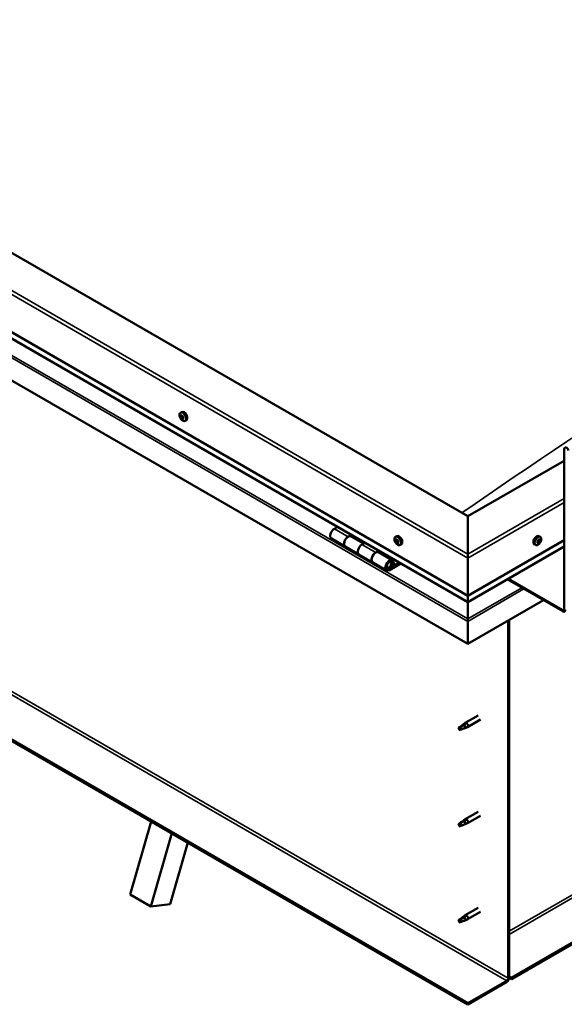
# Model space of a CAD drawing. Units: millimetres. Extents: x -6400 to 24410, y 3077 to 8837.
# Drawn here: x 9989 to 10549, y 3418 to 4430 of the extents above; entities that cross this region are included whole.
import ezdxf

# ---------------------------------------------------------------- set-up
doc = ezdxf.new("R2010")
doc.units = ezdxf.units.MM
doc.header["$LTSCALE"] = 25
doc.layers.add('Visible (ISO)', color=7, linetype='Continuous', lineweight=50)
doc.layers.add('Visible Narrow (ISO)', color=7, linetype='Continuous', lineweight=35)

msp = doc.modelspace()

# ---------------------------------------------------------------- linework, layer by layer
at = {"layer": 'Visible (ISO)'}
for p, q in [((12398.5, 4544.7), (10494.3, 3445.3)), ((10494.3, 3444.1), (12398.5, 4543.5)), ((10449.4, 3919.5), (9494.8, 4470.6)), ((9424.1, 4429.8), (10449.4, 3837.8)), ((10449.4, 3831.3), (9431.6, 4419)), ((10449.4, 3788.4), (9417, 4384.5)), ((10154, 4025.9), (10155.4, 4026.7)), ((10154.6, 4022.6), (10155.3, 4023)), ((10156.3, 4019.8), (10156.9, 4020.2)), ((10158.8, 4017.7), (10160.1, 4018.4)), ((10449.4, 3419.4), (9445.3, 3999.1)), ((9445.3, 3997.8), (10449.4, 3418.1)), ((10548.4, 3823.9), (10548.4, 3988.5)), ((10548.4, 3976.6), (10449.4, 3919.5)), ((10449.4, 3919.5), (10449.4, 3880.7)), ((10449.4, 3880.7), (10449.4, 3919.5)), ((10315.5, 3908.7), (10312.2, 3906.8)), ((10309.2, 3896.7), (10323.4, 3888.5)), ((10326.4, 3898.6), (10329.6, 3900.5)), ((10342.3, 3891.5), (10329.4, 3898.9)), ((10331, 3899.7), (10329.5, 3898.8)), ((10329.9, 3899.1), (10330.3, 3898.9)), ((10330.2, 3898.5), (10330.3, 3898.9)), ((10330.3, 3898.9), (10331.6, 3899.1)), ((10330.8, 3899.5), (10331.6, 3899.1)), ((10331.6, 3899.1), (10331.3, 3897.8)), ((10375, 3898.3), (10376.3, 3899.1)), ((10375.8, 3895.1), (10376.4, 3895.5)), ((10449.4, 3837.8), (10548.4, 3895)), ((10523.8, 3898.3), (10522.5, 3899.1)), ((10523.3, 3895), (10522.6, 3895.4)), ((10337.5, 3880.4), (10323.4, 3888.5)), ((10343.8, 3892.3), (10340.5, 3890.5)), ((10377, 3892.2), (10377.8, 3892.6)), ((10379.7, 3890.1), (10381.1, 3890.9)), ((10449.4, 3831.3), (10548.4, 3888.5)), ((10519.1, 3890.1), (10517.7, 3890.9)), ((10521.5, 3892.3), (10520.9, 3892.7)), ((10337.5, 3880.4), (10351.7, 3872.2)), ((10354.7, 3882.3), (10357.9, 3884.2)), ((10371.8, 3874.4), (10357.7, 3882.6)), ((10359.3, 3883.4), (10357.8, 3882.5)), ((10358.2, 3882.7), (10358.6, 3882.5)), ((10358.5, 3882.1), (10358.6, 3882.5)), ((10358.6, 3882.5), (10359.9, 3882.7)), ((10359.1, 3883.2), (10359.9, 3882.7)), ((10359.9, 3882.7), (10359.6, 3881.5)), ((10449.4, 3876.6), (10449.4, 3880.7)), ((10449.4, 3880.7), (10449.4, 3876.6)), ((10449.4, 3876.6), (10449.4, 3837.8)), ((10449.4, 3837.8), (10449.4, 3876.6)), ((10365.8, 3864), (10351.7, 3872.2)), ((10379.1, 3871.9), (10368.8, 3866)), ((10380.5, 3871.1), (10368.8, 3864.3)), ((10372.7, 3868.6), (10370.4, 3870)), ((10371.5, 3871.9), (10372.7, 3868.6)), ((10372.7, 3868.6), (10374, 3870)), ((10374, 3870), (10372.8, 3873.2)), ((10490, 3854.8), (10547, 3821.9)), ((10491.1, 3855.4), (10547, 3823.1)), ((10449.4, 3837.8), (10449.4, 3831.7)), ((10449.4, 3831.7), (10449.4, 3837.8)), ((10527.2, 3833.3), (10449.4, 3788.4)), ((10449.4, 3831.3), (10449.4, 3831.7)), ((10449.4, 3831.7), (10449.4, 3831.3)), ((10449.4, 3831.3), (10449.4, 3814.2)), ((10449.4, 3814.2), (10449.4, 3831.3)), ((10449.4, 3811.7), (10449.4, 3814.2)), ((10449.4, 3814.2), (10449.4, 3811.7)), ((10449.4, 3811.7), (10449.4, 3813)), ((10449.4, 3811.7), (10449.4, 3788.4)), ((10449.4, 3811.7), (10449.4, 3811.7)), ((10449.4, 3811.7), (10449.4, 3811.7)), ((10449.4, 3788.4), (10449.4, 3811.6)), ((10449.4, 3811.6), (10449.4, 3788.4)), ((10490.8, 3812.3), (10490.8, 3444.9)), ((10491.8, 3812.9), (10491.8, 3445.5)), ((10449.4, 3788.4), (10449.4, 3788.4)), ((10459.9, 3714.8), (10446.8, 3707.2)), ((10441.4, 3703), (10440.6, 3700.8)), ((10445.5, 3705.3), (10441.4, 3703)), ((10444.6, 3705.6), (10446.7, 3707.2)), ((10447.3, 3706.6), (10445.5, 3705.3)), ((10447.2, 3702.2), (10449.1, 3703)), ((10462.3, 3710.6), (10449.2, 3703)), ((10441.4, 3699.7), (10440.6, 3700.8)), ((10442.7, 3700.4), (10441.4, 3699.7)), ((10459.9, 3616), (10446.8, 3608.4)), ((10462.3, 3611.8), (10449.2, 3604.3)), ((10102.5, 3530.8), (10124, 3606)), ((10441.4, 3604.2), (10440.6, 3602)), ((10441.4, 3600.9), (10440.6, 3602)), ((10445.5, 3606.5), (10441.4, 3604.2)), ((10442.7, 3601.6), (10441.4, 3600.9)), ((10444.6, 3606.8), (10446.7, 3608.4)), ((10447.3, 3607.8), (10445.5, 3606.5)), ((10447.2, 3603.4), (10449.1, 3604.2)), ((10123.7, 3518.5), (10145.2, 3593.8)), ((10161.6, 3584.3), (10143.4, 3520.9)), ((10102.5, 3530.8), (10123.7, 3518.5)), ((10143.4, 3520.9), (10123.7, 3518.5)), ((10459.9, 3517.2), (10446.8, 3509.6)), ((10462.3, 3513), (10449.2, 3505.5)), ((10441.4, 3505.4), (10440.6, 3503.2)), ((10441.4, 3502.1), (10440.6, 3503.2)), ((10445.5, 3507.8), (10441.4, 3505.4)), ((10442.7, 3502.8), (10441.4, 3502.1)), ((10444.6, 3508), (10446.7, 3509.6)), ((10447.3, 3509), (10445.5, 3507.8)), ((10447.2, 3504.6), (10449.1, 3505.4)), ((10489.4, 3442.4), (10449.4, 3419.4)), ((10449.4, 3418.1), (10489.4, 3441.2)), ((10494.3, 3445.3), (10491.8, 3446.7)), ((10491.8, 3445.5), (10494.3, 3444.1)), ((10494.3, 3445.3), (10494.3, 3444.1)), ((10449.4, 3419.4), (10449.4, 3418.1))]:
    msp.add_line(p, q, dxfattribs=at)
for centre, start, end in [((10160.9, 4024.4), 204.1421, 215.8579), ((10381.8, 3896.8), 204.1421, 215.8579), ((10517, 3896.8), 324.1421, 335.8579)]:
    msp.add_arc(centre, 8, start, end, dxfattribs=at)
for centre, major_axis, start_param, end_param in [((10157.7, 4022.5), (-2.38, 4.11), 3.141593, 6.283185), ((10155.4, 4021.2), (-1.1, 1.91), 0.637141, 1.489756), ((10154.2, 4022.3), (0.225, -0.39), 4.177791, 5.019381), ((10155.4, 4021.2), (-1.1, 1.91), 5.873128, 6.725744), ((10154.2, 4022.3), (-0.225, 0.39), 5.485096, 6.326686), ((10153.8, 4021.6), (0.394, -0.682), 0.249108, 1.877788), ((10154.2, 4023.3), (0.394, -0.682), 5.485096, 7.113776), ((10154.6, 4020.7), (-0.225, 0.39), 0.249108, 1.090699), ((10154.6, 4020.7), (0.225, -0.39), 5.224988, 6.066579), ((10155.4, 4021.2), (-1.1, 1.91), 1.684338, 2.536954), ((10155, 4019.6), (-0.394, 0.682), 4.437899, 6.066579), ((10155.1, 4022.8), (-0.225, 0.39), 6.272186, 7.113776), ((10155.3, 4023), (0.225, -0.39), 4.541854, 5.019381), ((10155.4, 4021.2), (1.1, -1.91), 1.684338, 2.536954), ((10155.1, 4022.8), (-0.225, 0.39), 4.437899, 5.279489), ((10154.9, 4022.3), (0.394, -0.682), 0.249108, 1.877788), ((10155.7, 4021.3), (-0.225, 0.39), 0.249108, 2.924986), ((10155.8, 4022.9), (0.394, -0.682), 4.437899, 6.066579), ((10155.8, 4019.6), (0.225, -0.39), 4.437899, 5.279489), ((10156.2, 4020.2), (-0.394, 0.682), 4.437899, 6.066579), ((10155.4, 4021.2), (1.1, -1.91), 5.873128, 6.725744), ((10155.8, 4019.6), (0.225, -0.39), 6.272186, 7.113776), ((10156.3, 4021.8), (-0.225, 0.39), 5.224988, 6.066579), ((10156.7, 4019.1), (-0.394, 0.682), 5.485096, 7.113776), ((10157.1, 4020.8), (-0.394, 0.682), 0.249108, 1.877788), ((10155.4, 4021.2), (1.1, -1.91), 0.637141, 1.489756), ((10156.3, 4021.8), (0.225, -0.39), 0.249108, 1.090699), ((10156.9, 4020.3), (0.225, -0.39), 4.437899, 4.81729), ((10156.7, 4020.1), (0.225, -0.39), 5.485096, 6.326686), ((10156.7, 4020.1), (-0.225, 0.39), 4.177791, 5.019381), ((10550.9, 3987), (-1.75, 3.03), 4.45059, 7.068583), ((10312.2, 3901.9), (-3, -5.2), 3.926991, 6.283185), ((10326.4, 3893.7), (3, 5.2), 0, 3.141593), ((10326.4, 3893.7), (-3, -5.2), 3.926991, 6.283923), ((10376.4, 3893.6), (-1.1, 1.91), 0.479064, 1.33168), ((10375.2, 3894.9), (0.225, -0.39), 4.019714, 4.861305), ((10376.4, 3893.6), (-1.1, 1.91), 5.715052, 6.567668), ((10375.2, 3894.9), (-0.225, 0.39), 5.32702, 6.16861), ((10375.4, 3895.8), (0.394, -0.682), 5.32702, 6.9557), ((10376.3, 3895.2), (-0.225, 0.39), 6.114109, 6.9557), ((10375.9, 3895), (0.394, -0.682), 0.091032, 1.710573), ((10378.7, 3895), (-2.37, 4.11), 3.141593, 6.283185), ((10376.4, 3893.6), (1.1, -1.91), 1.526262, 2.378877), ((10376.3, 3895.2), (-0.225, 0.39), 4.279822, 5.121412), ((10377.1, 3895.1), (0.394, -0.682), 4.279822, 5.908502), ((10520.1, 3895), (-2.37, -4.11), 3.141593, 6.283185), ((10522.4, 3893.6), (1.1, 1.91), 0.507907, 1.360523), ((10522.2, 3895.4), (-0.394, -0.682), 0.119875, 1.748555), ((10522.8, 3894.5), (-0.394, -0.682), 4.308665, 5.937345), ((10522.9, 3895.3), (-0.225, -0.39), 4.048557, 4.890148), ((10522.5, 3895.2), (0.225, 0.39), 4.308665, 5.070931), ((10522.4, 3893.6), (1.1, 1.91), 5.743895, 6.596511), ((10522.9, 3895.3), (0.225, 0.39), 5.355863, 6.197453), ((10523.7, 3895.6), (-0.394, -0.682), 5.355863, 6.984543), ((10523.7, 3894.6), (0.225, 0.39), 6.142952, 6.984543), ((10340.5, 3885.6), (-3, -5.2), 3.926991, 6.283185), ((10340.5, 3885.6), (-3, -5.2), 3.926991, 6.283185), ((10374.7, 3894.4), (0.394, -0.682), 0.091032, 1.719712), ((10375.4, 3893.3), (-0.225, 0.39), 0.091032, 0.932622), ((10375.4, 3893.3), (0.225, -0.39), 5.066912, 5.908502), ((10376.4, 3893.6), (-1.1, 1.91), 1.526262, 2.378877), ((10375.7, 3892.2), (-0.394, 0.682), 4.279822, 5.908502), ((10376.5, 3894), (-0.225, 0.39), 0.091032, 2.76691), ((10376.6, 3892.1), (0.225, -0.39), 4.279822, 5.121412), ((10376.9, 3892.9), (-0.394, 0.682), 4.279822, 5.908502), ((10376.4, 3893.6), (1.1, -1.91), 5.715052, 6.567668), ((10376.6, 3892.1), (0.225, -0.39), 6.114109, 6.9557), ((10377.4, 3891.5), (-0.394, 0.682), 5.32702, 6.9557), ((10377.4, 3893.9), (-0.225, 0.39), 5.066912, 5.908502), ((10377.7, 3892.8), (0.225, -0.39), 4.279822, 5.125225), ((10378.1, 3892.9), (-0.394, 0.682), 0.091032, 1.719712), ((10377.6, 3892.4), (0.225, -0.39), 5.32702, 6.16861), ((10376.4, 3893.6), (1.1, -1.91), 0.479064, 1.33168), ((10377.4, 3893.9), (0.225, -0.39), 0.091032, 0.932622), ((10377.6, 3892.4), (-0.225, 0.39), 4.019714, 4.861305), ((10522.4, 3893.6), (1.1, 1.91), 1.555105, 2.40772), ((10521.2, 3892.7), (-0.225, -0.39), 4.308665, 5.150255), ((10521.2, 3892.7), (-0.225, -0.39), 6.142952, 6.984543), ((10522.4, 3893.6), (-1.1, -1.91), 5.743895, 6.596511), ((10520.8, 3893.4), (0.394, 0.682), 4.308665, 5.937345), ((10520.8, 3892.7), (0.225, 0.39), 4.812617, 4.890148), ((10521.5, 3892.5), (0.394, 0.682), 0.119875, 1.748555), ((10521.1, 3891.6), (0.394, 0.682), 5.355863, 6.984543), ((10521.6, 3894.3), (-0.225, -0.39), 5.095755, 5.937345), ((10521.6, 3894.3), (0.225, 0.39), 0.119875, 0.961465), ((10521.9, 3892), (-0.225, -0.39), 5.355863, 6.197453), ((10522.1, 3893.6), (-0.225, -0.39), 0.119875, 2.795753), ((10522.4, 3893.6), (-1.1, -1.91), 0.507907, 1.360523), ((10521.9, 3892), (0.225, 0.39), 4.048557, 4.890148), ((10522.7, 3891.8), (0.394, 0.682), 0.119875, 1.748555), ((10523.2, 3892.9), (-0.225, -0.39), 0.119875, 0.961465), ((10524, 3893.8), (-0.394, -0.682), 4.308665, 5.937345), ((10522.4, 3893.6), (-1.1, -1.91), 1.555105, 2.40772), ((10523.2, 3892.9), (0.225, 0.39), 5.095755, 5.937345), ((10523.7, 3894.6), (0.225, 0.39), 4.308665, 5.150255), ((10354.7, 3877.4), (3, 5.2), 0, 3.141593), ((10354.7, 3877.4), (-3, -5.2), 3.926991, 6.283923), ((10368.8, 3869.2), (3, 5.2), 5.846853, 10.210176), ((10368.8, 3869.2), (-2, -3.46), 2.70526, 7.068583), ((10451.9, 3824.9), (-1.75, -3.03), 5.455506, 5.497787), ((10547, 3824.7), (1, -1.73), 5.497787, 7.068583), ((10547, 3824.7), (1.75, -3.03), 5.497787, 7.068583), ((10448.3, 3812.3), (0.8, -1.39), 0.785398, 0.847939), ((10441.4, 3701.3), (-1.03, 1.78), 3.861865, 5.497787), ((10445.5, 3703.7), (1.02, -1.78), 0.133634, 2.356194), ((10448, 3705.1), (1.2, -2.08), 6.213805, 9.494158), ((10441.4, 3701.3), (1.03, -1.78), 3.861865, 5.497787), ((10441.4, 3602.5), (1.03, -1.78), 3.861865, 5.497787), ((10441.4, 3602.5), (-1.03, 1.78), 3.861865, 5.497787), ((10445.5, 3604.9), (1.02, -1.78), 0.133634, 2.356194), ((10448, 3606.3), (1.2, -2.08), 6.213805, 9.494158), ((10441.4, 3503.7), (1.03, -1.78), 3.861865, 5.497787), ((10441.4, 3503.7), (-1.03, 1.78), 3.861865, 5.497787), ((10445.5, 3506.1), (1.02, -1.78), 0.133634, 2.356194), ((10448, 3507.5), (1.2, -2.08), 6.213805, 9.494158), ((10489.4, 3444.1), (-1.75, -3.03), 0.785398, 2.356194), ((10489.4, 3444.1), (-1, -1.73), 0.785398, 2.356194)]:
    msp.add_ellipse(centre, major_axis=major_axis, ratio=0.57735, start_param=start_param, end_param=end_param, dxfattribs=at)
for points, knots in [([(10153.6, 4021.1), (10153.4, 4021.5), (10153.3, 4021.9), (10153.1, 4022.7), (10153, 4023.1), (10153, 4023.8), (10153, 4024.1), (10153.1, 4024.8), (10153.3, 4025.1), (10153.6, 4025.6), (10153.8, 4025.7), (10154, 4025.9)], [1.762916, 1.762916, 1.762916, 1.762916, 2.041901, 2.041901, 2.320887, 2.320887, 2.599873, 2.599873, 2.878858, 2.878858, 3.157844, 3.157844, 3.157844, 3.157844]), ([(10153.9, 4022.4), (10153.9, 4022.4), (10153.9, 4022.5), (10153.9, 4022.6), (10153.9, 4022.6), (10153.9, 4022.6), (10154, 4022.7), (10154, 4022.7)], [0.17438702, 0.17438702, 0.17438702, 0.17438702, 0.18896797, 0.18896797, 0.20586323, 0.20586323, 0.21737851, 0.21737851, 0.21737851, 0.21737851]), ([(10154.5, 4020.4), (10154.4, 4020.4), (10154.4, 4020.4), (10154.3, 4020.5), (10154.3, 4020.6), (10154.3, 4020.7), (10154.3, 4020.7), (10154.2, 4020.7)], [0.17438702, 0.17438702, 0.17438702, 0.17438702, 0.18896797, 0.18896797, 0.20586323, 0.20586323, 0.21737852, 0.21737852, 0.21737852, 0.21737852]), ([(10158.8, 4017.7), (10158.5, 4017.5), (10158.3, 4017.4), (10157.7, 4017.4), (10157.4, 4017.4), (10156.7, 4017.6), (10156.4, 4017.8), (10155.8, 4018.2), (10155.5, 4018.4), (10154.9, 4019), (10154.6, 4019.3), (10154.4, 4019.7)], [0.016251, 0.016251, 0.016251, 0.016251, 0.295236, 0.295236, 0.574222, 0.574222, 0.853207, 0.853207, 1.132193, 1.132193, 1.411178, 1.411178, 1.411178, 1.411178]), ([(10154.9, 4023.2), (10154.9, 4023.2), (10154.9, 4023.2), (10155, 4023.2), (10155, 4023.2), (10155.1, 4023.2), (10155.1, 4023.2), (10155.2, 4023.2)], [0.17438702, 0.17438702, 0.17438702, 0.17438702, 0.18896797, 0.18896797, 0.20586323, 0.20586323, 0.21737851, 0.21737851, 0.21737851, 0.21737851]), ([(10156, 4019.2), (10156, 4019.2), (10156, 4019.2), (10155.9, 4019.2), (10155.8, 4019.2), (10155.8, 4019.2), (10155.7, 4019.3), (10155.7, 4019.3)], [0.17438702, 0.17438702, 0.17438702, 0.17438702, 0.18896797, 0.18896797, 0.20586323, 0.20586323, 0.21737852, 0.21737852, 0.21737852, 0.21737852]), ([(10156.4, 4022.1), (10156.4, 4022), (10156.5, 4022), (10156.5, 4021.9), (10156.6, 4021.9), (10156.6, 4021.8), (10156.6, 4021.7), (10156.6, 4021.7)], [0.17438702, 0.17438702, 0.17438702, 0.17438702, 0.18896797, 0.18896797, 0.20586323, 0.20586323, 0.21737852, 0.21737852, 0.21737852, 0.21737852]), ([(10157, 4020.1), (10157, 4020), (10157, 4020), (10157, 4019.9), (10157, 4019.9), (10156.9, 4019.8), (10156.9, 4019.8), (10156.9, 4019.8)], [0.17438702, 0.17438702, 0.17438702, 0.17438702, 0.18896797, 0.18896797, 0.20586323, 0.20586323, 0.21737852, 0.21737852, 0.21737852, 0.21737852]), ([(10374.5, 3893.5), (10374.4, 3893.9), (10374.2, 3894.3), (10374, 3895.1), (10374, 3895.5), (10373.9, 3896.2), (10374, 3896.6), (10374.1, 3897.2), (10374.2, 3897.5), (10374.5, 3898), (10374.7, 3898.2), (10375, 3898.3)], [1.60484, 1.60484, 1.60484, 1.60484, 1.883825, 1.883825, 2.162811, 2.162811, 2.441796, 2.441796, 2.720782, 2.720782, 2.999767, 2.999767, 2.999767, 2.999767]), ([(10374.9, 3895), (10374.9, 3895.1), (10374.9, 3895.1), (10374.9, 3895.2), (10375, 3895.2), (10375, 3895.3), (10375, 3895.3), (10375, 3895.3)], [0.17438702, 0.17438702, 0.17438702, 0.17438702, 0.18896797, 0.18896797, 0.20586323, 0.20586323, 0.21737851, 0.21737851, 0.21737851, 0.21737851]), ([(10376.1, 3895.6), (10376.1, 3895.6), (10376.1, 3895.6), (10376.2, 3895.6), (10376.3, 3895.6), (10376.3, 3895.5), (10376.3, 3895.5), (10376.4, 3895.5)], [0.17438702, 0.17438702, 0.17438702, 0.17438702, 0.18896797, 0.18896797, 0.20586323, 0.20586323, 0.21737851, 0.21737851, 0.21737851, 0.21737851]), ([(10522.8, 3895.6), (10522.9, 3895.6), (10522.9, 3895.7), (10523, 3895.7), (10523, 3895.7), (10523.1, 3895.7), (10523.1, 3895.7), (10523.1, 3895.7)], [0.17438702, 0.17438702, 0.17438702, 0.17438702, 0.18896797, 0.18896797, 0.20586323, 0.20586323, 0.21737852, 0.21737852, 0.21737852, 0.21737852]), ([(10523.8, 3898.3), (10524.1, 3898.2), (10524.3, 3898), (10524.6, 3897.5), (10524.7, 3897.2), (10524.9, 3896.6), (10524.9, 3896.2), (10524.8, 3895.5), (10524.8, 3895.1), (10524.6, 3894.3), (10524.4, 3893.9), (10524.3, 3893.5)], [5.123005, 5.123005, 5.123005, 5.123005, 5.401991, 5.401991, 5.680976, 5.680976, 5.959962, 5.959962, 6.238947, 6.238947, 6.517933, 6.517933, 6.517933, 6.517933]), ([(10523.9, 3895), (10523.9, 3894.9), (10524, 3894.9), (10524, 3894.8), (10524, 3894.8), (10524, 3894.7), (10524, 3894.7), (10524, 3894.6)], [0.17438702, 0.17438702, 0.17438702, 0.17438702, 0.18896797, 0.18896797, 0.20586323, 0.20586323, 0.21737852, 0.21737852, 0.21737852, 0.21737852]), ([(10375.3, 3893.1), (10375.2, 3893.1), (10375.2, 3893.2), (10375.1, 3893.3), (10375.1, 3893.3), (10375.1, 3893.4), (10375.1, 3893.4), (10375.1, 3893.5)], [0.17438702, 0.17438702, 0.17438702, 0.17438702, 0.18896797, 0.18896797, 0.20586323, 0.20586323, 0.21737852, 0.21737852, 0.21737852, 0.21737852]), ([(10379.7, 3890.1), (10379.5, 3889.9), (10379.2, 3889.9), (10378.6, 3889.8), (10378.3, 3889.9), (10377.7, 3890.1), (10377.4, 3890.2), (10376.8, 3890.6), (10376.5, 3890.9), (10375.9, 3891.4), (10375.6, 3891.7), (10375.4, 3892.1)], [6.14136, 6.14136, 6.14136, 6.14136, 6.420345, 6.420345, 6.699331, 6.699331, 6.978316, 6.978316, 7.257302, 7.257302, 7.536287, 7.536287, 7.536287, 7.536287]), ([(10376.7, 3891.7), (10376.7, 3891.7), (10376.7, 3891.7), (10376.6, 3891.7), (10376.6, 3891.7), (10376.5, 3891.8), (10376.5, 3891.8), (10376.4, 3891.8)], [0.17438702, 0.17438702, 0.17438702, 0.17438702, 0.18896797, 0.18896797, 0.20586323, 0.20586323, 0.21737852, 0.21737852, 0.21737852, 0.21737852]), ([(10377.6, 3894.2), (10377.6, 3894.2), (10377.6, 3894.1), (10377.7, 3894), (10377.7, 3894), (10377.7, 3893.9), (10377.7, 3893.8), (10377.7, 3893.8)], [0.17438702, 0.17438702, 0.17438702, 0.17438702, 0.18896797, 0.18896797, 0.20586323, 0.20586323, 0.21737852, 0.21737852, 0.21737852, 0.21737852]), ([(10377.9, 3892.2), (10377.9, 3892.2), (10377.9, 3892.2), (10377.9, 3892.1), (10377.9, 3892.1), (10377.8, 3892), (10377.8, 3892), (10377.8, 3892)], [0.17438702, 0.17438702, 0.17438702, 0.17438702, 0.18896797, 0.18896797, 0.20586323, 0.20586323, 0.21737852, 0.21737852, 0.21737852, 0.21737852]), ([(10523.5, 3892.1), (10523.2, 3891.7), (10522.9, 3891.4), (10522.3, 3890.9), (10522, 3890.6), (10521.4, 3890.2), (10521.1, 3890.1), (10520.5, 3889.9), (10520.2, 3889.8), (10519.6, 3889.9), (10519.3, 3889.9), (10519.1, 3890.1)], [0.586485, 0.586485, 0.586485, 0.586485, 0.86547, 0.86547, 1.144456, 1.144456, 1.423442, 1.423442, 1.702427, 1.702427, 1.981413, 1.981413, 1.981413, 1.981413]), ([(10520.9, 3892.3), (10520.9, 3892.4), (10520.9, 3892.4), (10520.8, 3892.5), (10520.8, 3892.5), (10520.8, 3892.6), (10520.8, 3892.6), (10520.9, 3892.6)], [0.17438702, 0.17438702, 0.17438702, 0.17438702, 0.18896797, 0.18896797, 0.20586323, 0.20586323, 0.21737851, 0.21737851, 0.21737851, 0.21737851]), ([(10521.3, 3894.3), (10521.3, 3894.4), (10521.4, 3894.4), (10521.4, 3894.5), (10521.4, 3894.6), (10521.5, 3894.6), (10521.5, 3894.6), (10521.6, 3894.7)], [0.17438702, 0.17438702, 0.17438702, 0.17438702, 0.18896797, 0.18896797, 0.20586323, 0.20586323, 0.21737851, 0.21737851, 0.21737851, 0.21737851]), ([(10522, 3891.7), (10521.9, 3891.6), (10521.9, 3891.6), (10521.8, 3891.6), (10521.8, 3891.6), (10521.7, 3891.6), (10521.7, 3891.6), (10521.7, 3891.6)], [0.17438702, 0.17438702, 0.17438702, 0.17438702, 0.18896797, 0.18896797, 0.20586323, 0.20586323, 0.21737852, 0.21737852, 0.21737852, 0.21737852]), ([(10523.5, 3893), (10523.5, 3892.9), (10523.5, 3892.9), (10523.4, 3892.8), (10523.4, 3892.7), (10523.3, 3892.7), (10523.3, 3892.6), (10523.3, 3892.6)], [0.17438702, 0.17438702, 0.17438702, 0.17438702, 0.18896797, 0.18896797, 0.20586323, 0.20586323, 0.21737852, 0.21737852, 0.21737852, 0.21737852]), ([(10366.3, 3866.3), (10366.4, 3866.3), (10366.4, 3866.3), (10366.8, 3866.2), (10367, 3866.3), (10367.6, 3866.4), (10367.9, 3866.6), (10368.5, 3867), (10368.8, 3867.3), (10369.4, 3867.9), (10369.6, 3868.2), (10370, 3868.9), (10370.2, 3869.3), (10370.5, 3870.1), (10370.6, 3870.4), (10370.7, 3871.2), (10370.6, 3871.6), (10370.5, 3872.2), (10370.4, 3872.5), (10370.2, 3872.8), (10370.1, 3872.9), (10370.1, 3872.9)], [0.923843, 0.923843, 0.923843, 0.923843, 0.99245, 0.99245, 1.275856, 1.275856, 1.603156, 1.603156, 1.945171, 1.945171, 2.284478, 2.284478, 2.621844, 2.621844, 2.960749, 2.960749, 3.30275, 3.30275, 3.633096, 3.633096, 3.684957, 3.684957, 3.684957, 3.684957]), ([(10440, 3702.3), (10440.2, 3702.4), (10440.4, 3702.6), (10441.2, 3703.1), (10441.7, 3703.5), (10442.8, 3704.3), (10443.4, 3704.7), (10444.1, 3705.2), (10444.2, 3705.3), (10444.3, 3705.4)], [1.0296095, 1.0296095, 1.0296095, 1.0296095, 1.1266468, 1.1266468, 1.3399415, 1.3399415, 1.5532361, 1.5532361, 1.5988171, 1.5988171, 1.5988171, 1.5988171]), ([(10444.3, 3705.4), (10444.5, 3705.5), (10444.7, 3705.7), (10445.2, 3706), (10445.5, 3706.2), (10446.2, 3706.5), (10446.5, 3706.7), (10446.9, 3706.7), (10447, 3706.7), (10447.2, 3706.7), (10447.3, 3706.7), (10447.3, 3706.6)], [0.9722954, 0.9722954, 0.9722954, 0.9722954, 1.054543, 1.054543, 1.1645704, 1.1645704, 1.2620554, 1.2620554, 1.289972, 1.289972, 1.3178886, 1.3178886, 1.3178886, 1.3178886]), ([(10442.9, 3700.4), (10443.1, 3700.5), (10443.3, 3700.6), (10444.1, 3701), (10444.6, 3701.2), (10445.6, 3701.6), (10446, 3701.7), (10446.5, 3701.9), (10446.5, 3702), (10446.6, 3702)], [1.0298299, 1.0298299, 1.0298299, 1.0298299, 1.1268672, 1.1268672, 1.3401618, 1.3401618, 1.5534565, 1.5534565, 1.5990374, 1.5990374, 1.5990374, 1.5990374]), ([(10446.6, 3702), (10446.8, 3702), (10446.9, 3702.1), (10447.1, 3702.2), (10447.2, 3702.2), (10447.2, 3702.2)], [0.9725494, 0.9725494, 0.9725494, 0.9725494, 1.0547969, 1.0547969, 1.0865436, 1.0865436, 1.0865436, 1.0865436]), ([(10440, 3603.5), (10440.2, 3603.6), (10440.4, 3603.8), (10441.2, 3604.3), (10441.7, 3604.7), (10442.8, 3605.5), (10443.4, 3605.9), (10444.1, 3606.4), (10444.2, 3606.5), (10444.3, 3606.6)], [1.0296095, 1.0296095, 1.0296095, 1.0296095, 1.1266468, 1.1266468, 1.3399415, 1.3399415, 1.5532361, 1.5532361, 1.5988171, 1.5988171, 1.5988171, 1.5988171]), ([(10442.9, 3601.6), (10443.1, 3601.7), (10443.3, 3601.8), (10444.1, 3602.2), (10444.6, 3602.4), (10445.6, 3602.8), (10446, 3602.9), (10446.5, 3603.1), (10446.5, 3603.2), (10446.6, 3603.2)], [1.0298299, 1.0298299, 1.0298299, 1.0298299, 1.1268672, 1.1268672, 1.3401618, 1.3401618, 1.5534565, 1.5534565, 1.5990374, 1.5990374, 1.5990374, 1.5990374]), ([(10444.3, 3606.6), (10444.5, 3606.7), (10444.7, 3606.9), (10445.2, 3607.2), (10445.5, 3607.4), (10446.2, 3607.7), (10446.5, 3607.9), (10446.9, 3607.9), (10447, 3607.9), (10447.2, 3607.9), (10447.3, 3607.9), (10447.3, 3607.8)], [0.9722954, 0.9722954, 0.9722954, 0.9722954, 1.054543, 1.054543, 1.1645704, 1.1645704, 1.2620554, 1.2620554, 1.289972, 1.289972, 1.3178886, 1.3178886, 1.3178886, 1.3178886]), ([(10446.6, 3603.2), (10446.8, 3603.2), (10446.9, 3603.3), (10447.1, 3603.4), (10447.2, 3603.4), (10447.2, 3603.4)], [0.9725494, 0.9725494, 0.9725494, 0.9725494, 1.0547969, 1.0547969, 1.0865436, 1.0865436, 1.0865436, 1.0865436]), ([(10440, 3504.7), (10440.2, 3504.8), (10440.4, 3505), (10441.2, 3505.5), (10441.7, 3505.9), (10442.8, 3506.7), (10443.4, 3507.1), (10444.1, 3507.6), (10444.2, 3507.7), (10444.3, 3507.8)], [1.0296095, 1.0296095, 1.0296095, 1.0296095, 1.1266468, 1.1266468, 1.3399415, 1.3399415, 1.5532361, 1.5532361, 1.5988171, 1.5988171, 1.5988171, 1.5988171]), ([(10442.9, 3502.8), (10443.1, 3502.9), (10443.3, 3503), (10444.1, 3503.4), (10444.6, 3503.6), (10445.6, 3504), (10446, 3504.1), (10446.5, 3504.3), (10446.5, 3504.4), (10446.6, 3504.4)], [1.0298299, 1.0298299, 1.0298299, 1.0298299, 1.1268672, 1.1268672, 1.3401618, 1.3401618, 1.5534565, 1.5534565, 1.5990374, 1.5990374, 1.5990374, 1.5990374]), ([(10444.3, 3507.8), (10444.5, 3507.9), (10444.7, 3508.1), (10445.2, 3508.4), (10445.5, 3508.6), (10446.2, 3508.9), (10446.5, 3509.1), (10446.9, 3509.1), (10447, 3509.1), (10447.2, 3509.1), (10447.3, 3509.1), (10447.3, 3509)], [0.9722954, 0.9722954, 0.9722954, 0.9722954, 1.054543, 1.054543, 1.1645704, 1.1645704, 1.2620554, 1.2620554, 1.289972, 1.289972, 1.3178886, 1.3178886, 1.3178886, 1.3178886]), ([(10446.6, 3504.4), (10446.8, 3504.4), (10446.9, 3504.5), (10447.1, 3504.6), (10447.2, 3504.6), (10447.2, 3504.6)], [0.9725494, 0.9725494, 0.9725494, 0.9725494, 1.0547969, 1.0547969, 1.0865436, 1.0865436, 1.0865436, 1.0865436])]:
    msp.add_open_spline(points, degree=3, knots=knots, dxfattribs=at)
for points in [[(10440.6, 3700.8), (10440.4, 3701.3), (10440.2, 3701.7), (10440, 3702.3)], [(10440.6, 3700.8), (10441.3, 3700.7), (10442.1, 3700.6), (10442.9, 3700.4)], [(10440.6, 3602), (10440.4, 3602.5), (10440.2, 3603), (10440, 3603.5)], [(10440.6, 3602), (10441.3, 3601.9), (10442.1, 3601.8), (10442.9, 3601.6)], [(10440.6, 3503.2), (10440.4, 3503.7), (10440.2, 3504.2), (10440, 3504.7)], [(10440.6, 3503.2), (10441.3, 3503.1), (10442.1, 3503), (10442.9, 3502.8)]]:
    msp.add_open_spline(points, degree=3, dxfattribs=at)
at = {"layer": 'Visible Narrow (ISO)'}
for p, q in [((10491.8, 3493.2), (12357.2, 4570.2)), ((10491.8, 3490), (12358.6, 4567.8)), ((10449.4, 3876.6), (9424.1, 4468.6)), ((9427.6, 4470.6), (10449.4, 3880.7)), ((10449.4, 3831.7), (9431.2, 4419.6)), ((9417, 4407.6), (10449.4, 3811.6)), ((9419.3, 4408.9), (10449.4, 3814.2)), ((9485.3, 4022.1), (10489.4, 3442.4)), ((9486.7, 4024.6), (10490.8, 3444.9)), ((10154.1, 4022), (10155.2, 4022.7)), ((10154.3, 4021), (10155.4, 4021.7)), ((10154.7, 4020.3), (10155.9, 4020.9)), ((10154.8, 4023), (10155.1, 4023.2)), ((10155.5, 4019.6), (10156.7, 4020.2)), ((10156.7, 4019.8), (10157, 4020)), ((10549.5, 3987.8), (10548.4, 3988.5)), ((10449.4, 3880.7), (10548.4, 3937.8)), ((10548.4, 3933.7), (10449.4, 3876.6)), ((10312.2, 3906.8), (10326.4, 3898.6)), ((10375, 3894.7), (10375.7, 3895.1)), ((10375.9, 3895.4), (10376.2, 3895.6)), ((10523.8, 3894.3), (10522.6, 3895)), ((10523.2, 3895.4), (10522.8, 3895.6)), ((10340.5, 3890.5), (10354.7, 3882.3)), ((10375.1, 3893.7), (10376.3, 3894.4)), ((10375.5, 3892.9), (10376.7, 3893.6)), ((10376.3, 3892.1), (10377.4, 3892.8)), ((10377.5, 3892.1), (10377.9, 3892.3)), ((10449.4, 3831.7), (10548.4, 3888.8)), ((10521.1, 3892.3), (10520.8, 3892.5)), ((10522.2, 3891.9), (10521.1, 3892.6)), ((10523, 3892.5), (10521.9, 3893.2)), ((10523.5, 3893.3), (10522.3, 3893.9)), ((10367.8, 3866.6), (10368.8, 3866)), ((10371.5, 3871.9), (10370.4, 3872.5)), ((10449.4, 3814.2), (10504.8, 3846.2)), ((10449.4, 3811.6), (10507.1, 3844.9)), ((10449.4, 3829.2), (10449.4, 3829.2)), ((10547, 3823.1), (10548.4, 3823.9)), ((10547, 3821.9), (10547, 3823.1)), ((10548.4, 3823.9), (10549.5, 3823.3))]:
    msp.add_line(p, q, dxfattribs=at)
for centre, major_axis, start_param, end_param in [((10902, -1025.7), (-3209, -5558.2), 3.837725, 4.028229), ((10156.3, 4021.7), (-2.33, 4.04), 1.746665, 7.678113), ((10156.4, 4021.8), (-2.38, 4.11), 3.141593, 6.283185), ((10377.2, 3894.1), (-2.33, 4.04), 1.746665, 7.678113), ((10377.4, 3894.2), (-2.37, 4.11), 3.141593, 6.283185), ((10521.5, 3894.2), (-2.37, -4.11), 3.141593, 6.283185), ((10521.6, 3894.1), (-2.33, -4.04), 1.746665, 7.678113), ((10368.1, 3869.7), (1.7, 2.94), 2.887222, 6.537556)]:
    msp.add_ellipse(centre, major_axis=major_axis, ratio=0.57735, start_param=start_param, end_param=end_param, dxfattribs=at)

doc.saveas('drawing.dxf')
